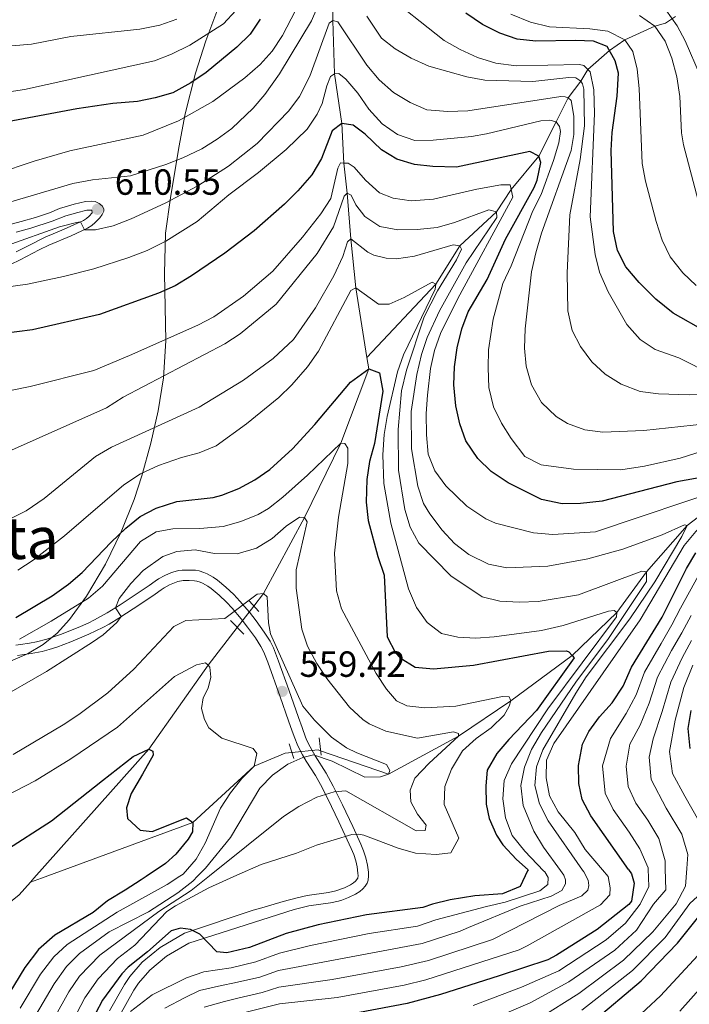
# Model space of a CAD drawing. Extents: x 600021 to 606868, y 775643 to 780376.
# Drawn here: x 601317 to 601501, y 777940 to 778211 of the extents above; entities that cross this region are included whole.
import ezdxf
from ezdxf.enums import TextEntityAlignment as Align

# ---------------------------------------------------------------- set-up
doc = ezdxf.new("R2010")
doc.units = 0
doc.header["$MEASUREMENT"] = 0
for name, pattern in [('DGN Style 2', [84.61199, 50.767194, -33.844796]), ('DGN Style 3', [118.45678600000001, 84.61199, -33.844796]), ('DGN Style 5', [59.228393000000004, 25.383597, -33.844796])]:
    doc.linetypes.add(name, pattern=pattern)
for name, color, linetype in [('Nivel 11', 7, 'Continuous'), ('Nivel 21', 7, 'Continuous'), ('Nivel 22', 7, 'Continuous'), ('Nivel 35', 7, 'Continuous'), ('Nivel 4', 7, 'Continuous'), ('Nivel 41', 7, 'Continuous'), ('Nivel 45', 7, 'Continuous'), ('Nivel 5', 7, 'Continuous'), ('Nivel 57', 7, 'Continuous'), ('Nivel 7', 7, 'Continuous')]:
    doc.layers.add(name, color=color, linetype=linetype)
doc.styles.add('Style-arial', font='arial.shx', dxfattribs={"bigfont": 'arialbig.shx'})
doc.styles.add('Style-times', font='times.shx', dxfattribs={"bigfont": 'timesbig.shx'})

# ---------------------------------------------------------------- blocks, each defined once
blk = doc.blocks.new('5PATER')
at = {"layer": 'Nivel 7', "linetype": 'Continuous', "lineweight": 0}
h = blk.add_hatch(color=53, dxfattribs=at)
edge = h.paths.add_edge_path()
edge.add_ellipse((1.001171767711639e-08, 1.001171767711639e-08), major_axis=(-1.095731442945027, -1.110710700472634), ratio=0.9994222409660316, start_angle=0, end_angle=360)

msp = doc.modelspace()

# ---------------------------------------------------------------- linework, layer by layer
at = {"layer": 'Nivel 11', "color": 142, "linetype": 'DGN Style 3', "lineweight": 13, "extrusion": (-0.08962300298481948, -0.03293711410054617, 0.9954309940175213), "elevation": -78973.3526313875, "flags": 128}
msp.add_lwpolyline([(-522797.5287961112, 829020.6229428339), (-522797.5287961111, 829023.8905163987)], dxfattribs=at)
at = {"layer": 'Nivel 11', "color": 142, "linetype": 'DGN Style 3', "lineweight": 13, "extrusion": (-0.06163307979276002, -0.06932132995247545, 0.9956886645377054), "elevation": -90448.29896081617, "flags": 128}
msp.add_lwpolyline([(-67537.56534885417, 976775.248733057), (-67537.56534885406, 976773.7825553734)], dxfattribs=at)
at = {"layer": 'Nivel 11', "color": 142, "linetype": 'DGN Style 3', "lineweight": 13, "extrusion": (-0.4573215023070859, 0.3019827102478916, 0.8364588969213778), "elevation": -39605.4399492915, "flags": 128}
msp.add_lwpolyline([(-980553.4892321439, 61445.12744537008), (-980548.9299442342, 61444.34281631175), (-980540.8416453465, 61441.21524839092)], dxfattribs=at)
at = {"layer": 'Nivel 11', "color": 142, "linetype": 'DGN Style 3', "lineweight": 13}
for points in [[(601435.764, 778400.5660000001, 690), (601432.8160000001, 778393.0830000001, 685), (601431.146, 778386.841, 680), (601427.023, 778374.517, 675), (601424.871, 778366.3910000001, 670), (601422.253, 778357.023, 665), (601420.1359999999, 778347.713, 660), (601419.128, 778338.78, 655), (601415.729, 778329.105, 650), (601412.3160000001, 778316.652, 645), (601408.6810000001, 778304.8019999999, 640), (601406.021, 778291.408, 635), (601404.31, 778273.5590000001, 630), (601404.7779999999, 778260.979, 625), (601403.4410000001, 778238.6670000001, 620), (601403.044, 778227.3360000001, 615), (601402.7679999999, 778211.2080000001, 610), (601403.2050000001, 778196.538, 605), (601405.2779999999, 778182.842, 600), (601405.8030000001, 778171.962, 595), (601406.7250000001, 778163.6610000001, 590), (601407.7420000001, 778151.077, 585), (601409.131, 778137.592, 580), (601412.158, 778118.419, 575.683)], [(601399.413, 778010.254, 558.611), (601418.085, 778003.8389999999, 560), (601437.308, 778014.315, 565), (601451.7590000001, 778023.9580000001, 570), (601468.5560000001, 778036.486, 575), (601480.834, 778048.281, 580), (601489.051, 778059.446, 585), (601500.1840000001, 778072.192, 590), (601513.4739999999, 778082.467, 595), (601524.102, 778091.068, 600), (601532.56, 778100.763, 605), (601538.993, 778108.1159999999, 610), (601544.163, 778114.538, 615), (601550.4890000001, 778121.0449999999, 620), (601560.605, 778129.389, 625), (601567.6359999999, 778136.0079999999, 630), (601573.253, 778144.8600000001, 635), (601577.598, 778150.996, 640), (601586.308, 778160.274, 645), (601593.3559999999, 778168.76, 650), (601602.318, 778180.236, 655), (601609.726, 778189.216, 660), (601618.354, 778201.0860000001, 665), (601629.0630000001, 778211.021, 670)], [(601412.158, 778118.419, 575.683), (601431.067, 778138.5970000001, 580), (601437.676, 778149.163, 585), (601447.8219999999, 778158.567, 590), (601451.81, 778164.6410000001, 595), (601459.416, 778173.8759999999, 600), (601464.152, 778183.3330000001, 605), (601467.5220000001, 778189.896, 610), (601470.9450000001, 778194.5009999999, 615), (601472.858, 778197.733, 620), (601478.854, 778202.969, 625), (601483.115, 778205.861, 630), (601491.3470000001, 778209.5800000001, 635), (601494.246, 778210.4480000001, 637.754), (601496.9610000001, 778212.2380000001, 640.399)], [(601412.158, 778118.419, 575.683), (601412.638, 778115.382, 575), (601404.9720000001, 778094.888, 570), (601395.03, 778074.4780000001, 565), (601383.7139999999, 778053.547, 560), (601381.041, 778050.085, 559.123)], [(601376.496, 778044.196, 557.6320000000001), (601368.469, 778033.7960000001, 555), (601352.1440000001, 778010.679, 550), (601320.585, 777975.1670000001, 545.566)], [(601322.6680000001, 777975.1980000001, 545.742), (601364.2949999999, 777990.5050000001, 550), (601381.125, 778005.9890000001, 555), (601389.6410000001, 778009.561, 556.296), (601391.537, 778009.75, 556.766)]]:
    msp.add_polyline3d(points, dxfattribs=at)
at = {"layer": 'Nivel 21', "color": 1, "linetype": 'DGN Style 2', "lineweight": 0, "flags": 128}
for points, elevation in [([(601379.7380000001, 778051.47), (601382.47, 778048.568)], 560.2330000000001), ([(601378.2590000001, 778042.3670000001), (601374.6599999999, 778046.1030000001)], 559.95), ([(601399.044, 778013.777), (601399.5449999999, 778009.007)], 559.95), ([(601392.027, 778008.1270000001), (601390.8130000001, 778012.1540000001)], 559.95)]:
    msp.add_lwpolyline(points, dxfattribs=dict(at, elevation=elevation))
at = {"layer": 'Nivel 21', "color": 7, "linetype": 'Continuous', "lineweight": 0}
for points in [[(601314.155, 778144.041, 606.773), (601316.7960000001, 778145.372, 607.272), (601322.044, 778148.0460000001, 608.463), (601324.675, 778149.3589999999, 608.9540000000001), (601330.8060000001, 778151.9340000001, 609.597), (601335.342, 778154.0109999999, 610.094), (601336.494, 778154.733, 610.188), (601337.462, 778155.611, 610.279), (601338.6610000001, 778156.898, 610.418), (601339.334, 778157.7579999999, 610.453), (601339.804, 778158.7069999999, 610.48), (601339.8360000001, 778159.3630000001, 610.499), (601339.3729999999, 778160.163, 610.525), (601338.537, 778160.835, 610.551), (601337.4269999999, 778161.338, 610.58), (601336.4310000001, 778161.4739999999, 610.578), (601334.757, 778161.3670000001, 610.6610000000001), (601331.673, 778160.605, 611.1080000000001), (601329.784, 778160.1229999999, 611.222), (601327.584, 778159.419, 611.3050000000001), (601324.827, 778158.2420000001, 611.421), (601320.9750000001, 778156.9580000001, 611.563), (601317.1059999999, 778155.835, 611.625), (601311.2339999999, 778154.331, 611.682)], [(601409.6939999999, 777976.496, 572.086), (601409.692, 777976.622, 572.054), (601409.4920000001, 777978.2860000001, 571.747), (601409.087, 777979.996, 571.432), (601408.514, 777981.7150000001, 571.046), (601407.818, 777983.3910000001, 570.529), (601404.4539999999, 777990.6950000001, 567.864), (601402.4539999999, 777994.9170000001, 566.283), (601399.827, 778000.1610000001, 564.279), (601397.9990000001, 778003.4469999999, 562.964), (601395.477, 778007.3940000001, 561.221), (601394.429, 778009.158, 560.57), (601393.426, 778011.038, 560.0260000000001), (601392.969, 778012.0590000001, 559.797), (601392.3030000001, 778013.763, 559.515), (601391.608, 778015.655, 559.3000000000001), (601390.602, 778018.486, 559.2040000000001), (601388.301, 778025.094, 559.42), (601384.8640000001, 778034.6140000001, 559.393), (601383.7779999999, 778037.4110000001, 559.394), (601383.0009999999, 778038.9269999999, 559.414), (601381.4950000001, 778041.287, 559.468), (601379.3459999999, 778044.304, 559.563), (601377.584, 778046.5619999999, 559.678), (601375.075, 778049.5079999999, 559.8770000000001), (601373.5079999999, 778051.1799999999, 560.043), (601371.477, 778053.102, 560.321), (601369.3289999999, 778054.8910000001, 560.647), (601368.382, 778055.561, 560.867), (601366.942, 778056.3459999999, 561.261), (601366.2690000001, 778056.6300000001, 561.442), (601365.3389999999, 778056.9380000001, 561.596), (601364.7320000001, 778057.021, 561.619), (601363.314, 778057.1000000001, 561.821), (601361.598, 778057.058, 562.064), (601360.1570000001, 778056.7949999999, 562.307), (601358.757, 778056.3049999999, 562.53), (601357.8530000001, 778055.9010000001, 562.671), (601356.362, 778055.0719999999, 562.914), (601355.5430000001, 778054.53, 563.052), (601353.936, 778053.378, 563.158), (601349.993, 778050.7110000001, 563.892), (601343.888, 778046.729, 565.139), (601341.23, 778045.111, 565.5790000000001), (601339.493, 778044.155, 565.84), (601335.7080000001, 778042.311, 566.378), (601330.75, 778040.236, 567.092), (601326.854, 778038.7960000001, 567.667), (601324.7760000001, 778038.131, 567.972), (601322.865, 778037.608, 568.245), (601319.8, 778036.9950000001, 568.667), (601317.2590000001, 778036.6329999999, 568.869), (601316.0290000001, 778036.46, 569.071)], [(601341.4040000001, 777938.663, 577.357), (601345.506, 777945.932, 577.019), (601346.9820000001, 777948.1410000001, 576.865), (601350.371, 777952.067, 576.501), (601355.294, 777956.163, 575.984), (601361.9920000001, 777960.111, 575.2), (601380.906, 777966.4010000001, 574.811), (601383.229, 777967.085, 574.654), (601389.0930000001, 777968.754, 574.08), (601392.95, 777969.7779999999, 573.804), (601395.692, 777970.402, 573.726), (601401.629, 777971.2660000001, 573.616), (601403.565, 777971.673, 573.607), (601405.959, 777972.548, 573.607), (601407.6429999999, 777973.3600000001, 573.607), (601408.503, 777973.9099999999, 573.593), (601409.0279999999, 777974.3360000001, 573.412), (601409.6359999999, 777975.227, 572.473), (601409.7, 777975.9569999999, 572.224), (601409.6939999999, 777976.496, 572.086)]]:
    msp.add_polyline3d(points, dxfattribs=at)
at = {"layer": 'Nivel 21', "color": 7, "linetype": 'DGN Style 3', "lineweight": 0}
for points in [[(601315.7069999999, 778147.5449999999, 607.275), (601320.0700000001, 778149.773, 608.28), (601322.713, 778151.098, 608.804), (601324.05, 778151.7520000001, 609.001), (601325.2550000001, 778152.2320000001, 609.082), (601328.922, 778153.77, 609.494), (601334.19, 778156.1570000001, 610.094), (601335.021, 778156.6780000001, 610.188), (601335.754, 778157.3430000001, 610.279), (601336.629, 778158.2820000001, 610.418), (601336.463, 778158.987, 610.58), (601335.1470000001, 778158.9610000001, 610.6610000000001), (601332.2590000001, 778158.247, 611.1080000000001), (601331.368, 778158.0249999999, 611.188), (601329.3119999999, 778157.4569999999, 611.267), (601325.6030000001, 778155.9380000001, 611.424), (601319.726, 778154.0449999999, 611.612), (601315.7209999999, 778152.953, 611.633)], [(601315.632, 778039.3230000001, 569.071), (601316.8559999999, 778039.494, 568.869), (601319.331, 778039.8470000001, 568.667), (601321.2690000001, 778040.209, 568.3820000000001), (601324.1370000001, 778040.959, 567.945), (601327.8999999999, 778042.2390000001, 567.364), (601332.771, 778044.1780000001, 566.638), (601335.497, 778045.392, 566.235), (601337.2790000001, 778046.2609999999, 565.968), (601340.733, 778048.176, 565.427), (601344.3160000001, 778050.4340000001, 564.76), (601348.4340000001, 778053.1440000001, 563.884), (601351.712, 778055.358, 563.251), (601352.281, 778055.746, 563.158), (601353.9029999999, 778056.909, 563.052), (601354.8600000001, 778057.5430000001, 562.914), (601356.588, 778058.504, 562.671), (601358.426, 778059.2760000001, 562.428), (601359.395, 778059.585, 562.307), (601360.382, 778059.811, 562.1850000000001), (601361.372, 778059.943, 562.064), (601363.3589999999, 778059.9909999999, 561.821), (601365.01, 778059.8999999999, 561.619), (601365.996, 778059.764, 561.596), (601367.287, 778059.337, 561.442), (601368.199, 778058.952, 561.261), (601369.913, 778058.017, 560.867), (601371.0900000001, 778057.185, 560.647), (601373.3970000001, 778055.264, 560.321), (601375.557, 778053.219, 560.043), (601377.23, 778051.4340000001, 559.8770000000001), (601379.824, 778048.389, 559.678), (601381.663, 778046.0320000001, 559.563), (601383.8910000001, 778042.9040000001, 559.468), (601385.51, 778040.3670000001, 559.414), (601386.4199999999, 778038.592, 559.394), (601387.824, 778034.9380000001, 559.394), (601390.6939999999, 778027.0050000001, 559.427), (601393.3300000001, 778019.4410000001, 559.2040000000001), (601394.334, 778016.6159999999, 559.303), (601395.2949999999, 778014.0190000001, 559.634), (601395.666, 778013.104, 559.824)], [(601395.666, 778013.104, 559.824), (601396.5090000001, 778011.3600000001, 560.307), (601397.9469999999, 778008.895, 561.221), (601400.9739999999, 778004.1070000001, 563.294), (601402.912, 778000.4739999999, 564.669), (601405.439, 777995.379, 566.583), (601408.2579999999, 777989.3770000001, 568.806), (601410.467, 777984.547, 570.529), (601411.223, 777982.727, 571.046), (601411.869, 777980.787, 571.432), (601412.341, 777978.7930000001, 571.747), (601412.5789999999, 777976.8130000001, 572.054), (601412.5819999999, 777976.5390000001, 572.102)], [(601344.0689999999, 777937.2820000001, 577.357), (601348.0630000001, 777944.3589999999, 577.019), (601349.3729999999, 777946.3200000001, 576.865), (601352.48, 777949.9199999999, 576.501), (601357.027, 777953.702, 575.984), (601363.219, 777957.352, 575.2), (601392.135, 777966.571, 573.913), (601393.642, 777966.973, 573.804), (601396.193, 777967.554, 573.727), (601402.1359999999, 777968.4210000001, 573.616), (601404.291, 777968.8740000001, 573.607), (601405.244, 777969.169, 573.607), (601407.1130000001, 777969.8970000001, 573.607), (601409.054, 777970.8330000001, 573.607), (601410.199, 777971.565, 573.593), (601411.0079999999, 777972.223, 573.412), (601411.6980000001, 777972.966, 573.099), (601412.2110000001, 777973.7820000001, 572.7520000000001), (601412.487, 777974.663, 572.473), (601412.591, 777975.8489999999, 572.224), (601412.5819999999, 777976.5390000001, 572.102)]]:
    msp.add_polyline3d(points, dxfattribs=at)
at = {"layer": 'Nivel 22', "color": 142, "linetype": 'DGN Style 5', "lineweight": 0, "extrusion": (-0.1200716183884481, -0.1555779451462202, 0.9804990104235999), "elevation": -192708.0087579365, "flags": 128}
msp.add_lwpolyline([(711.8402892192826, 964305.2009116374), (711.840289219399, 964297.6140528012)], dxfattribs=at)
at = {"layer": 'Nivel 22', "color": 142, "linetype": 'DGN Style 5', "lineweight": 0, "extrusion": (-0.1911632752061168, -0.358156234561425, 0.9138822209985551), "elevation": -393104.1998575798, "flags": 128}
msp.add_lwpolyline([(164208.4150677472, 886270.8086888192), (164214.4626606798, 886275.2374847867), (164215.1259799412, 886275.3532542028)], dxfattribs=at)
at = {"layer": 'Nivel 35', "color": 92, "linetype": 'DGN Style 3', "lineweight": 0}
msp.add_polyline3d([(601302.3200000001, 778029.7650000001, 579.293), (601318.8160000001, 778036.956, 580.924), (601323.112, 778039.462, 581.051), (601326.9340000001, 778042.649, 580.8580000000001), (601330.358, 778046.375, 580.59), (601335.027, 778052.835, 580.6), (601340.256, 778061.631, 581.642), (601344.605, 778070.466, 583.481), (601348.1440000001, 778079.361, 586.174), (601350.247, 778085.871, 588.7), (601352.7220000001, 778094.845, 592.614), (601354.7649999999, 778103.818, 596.628), (601356.209, 778112.844, 600.604), (601356.9010000001, 778123.0009999999, 604.842), (601356.453, 778141.587, 612.3530000000001), (601356.7720000001, 778152.6799999999, 616.889), (601358.0989999999, 778162.3910000001, 620.879), (601360.3940000001, 778176.264, 626.081), (601362.217, 778185.5090000001, 629.473), (601364.9880000001, 778196.727, 633.679), (601367.8910000001, 778205.625, 637.107), (601372.561, 778218.135, 641.676)], dxfattribs=at)
at = {"layer": 'Nivel 4', "color": 30, "linetype": 'Continuous', "lineweight": 30, "flags": 128}
for points, elevation in [([(601505.4269999999, 778125.533), (601496.4099999999, 778130.6329999999), (601491.5989999999, 778134.5449999999), (601487.007, 778139.101), (601483.3570000001, 778143.4029999999), (601481.1000000001, 778147.865), (601479.97, 778153.1170000001), (601479.315, 778175.406), (601479.5760000001, 778180.389), (601480.9199999999, 778190.3200000001), (601481.321, 778196.673), (601480.443, 778200.058), (601478.257, 778204.065), (601474.5020000001, 778205.449), (601469.506, 778205.673), (601458.622, 778205.456), (601453.426, 778206), (601448.72, 778207.685), (601443.8929999999, 778210.075), (601439.3640000001, 778213.219)], 625), ([(601382.8289999999, 778211.5590000001), (601380.081, 778207.381), (601376.4029999999, 778203.811), (601367.96, 778196.892), (601363.7609999999, 778194.0190000001), (601358.7649999999, 778191.31), (601353.9610000001, 778189.923), (601349.027, 778188.9369999999), (601342.2949999999, 778188.388), (601332.4040000001, 778186.915), (601313.311, 778183.273)], 625), ([(601506.058, 778085.8470000001), (601497.341, 778084.2150000001), (601476.8670000001, 778078.946), (601470.862, 778078.3119999999), (601465.862, 778078.24), (601460.1669999999, 778079.422), (601451.003, 778083.939), (601446.355, 778087.0970000001), (601442.685, 778090.672), (601439.389, 778095.496), (601437.7150000001, 778100.2010000001), (601436.6429999999, 778105.203), (601436.0390000001, 778110.8929999999), (601436.2679999999, 778115.8900000001), (601436.979, 778121.119), (601438.281, 778126.3459999999), (601440.017, 778131.0349999999), (601445.1869999999, 778139.888), (601450.263, 778151.0390000001), (601458.1300000001, 778165.2620000001), (601458.9709999999, 778167.2450000001), (601459.9380000001, 778172.104), (601459.416, 778173.8759999999), (601456.9610000001, 778175.1229999999), (601436.7790000001, 778170.784), (601430.2409999999, 778170.986), (601425.2720000001, 778171.574), (601420.3870000001, 778173.0050000001), (601416.118, 778175.604), (601411.6570000001, 778179.8900000001), (601408.3659999999, 778182.4170000001), (601405.2779999999, 778182.842), (601402.564, 778180.8430000001), (601399.638, 778173.169), (601396.9720000001, 778168.7409999999), (601393.172, 778164.29), (601389.5179999999, 778160.652), (601381.158, 778153.3160000001), (601373.0959999999, 778147.199), (601363.959, 778140.899), (601359.3970000001, 778138.203), (601354.844, 778136.1400000001), (601338.595, 778130.307), (601320.219, 778126.081), (601307.179, 778124.392)], 600), ([(601315.581, 778046.9639999999), (601325.575, 778052.8800000001), (601330.048, 778056.048), (601333.8630000001, 778059.281), (601341.808, 778067.625), (601345.8630000001, 778071.514), (601349.7690000001, 778074.6710000001), (601354.23, 778076.987), (601359.895, 778078.8430000001), (601369.8489999999, 778079.9439999999), (601372.257, 778080.548), (601376.9140000001, 778082.4610000001), (601381.335, 778084.825), (601385.48, 778087.659), (601391.729, 778093.334), (601397.825, 778100.051), (601407.6089999999, 778111.635), (601412.638, 778115.382), (601415.578, 778114.2250000001), (601416.548, 778109.2239999999), (601414.2649999999, 778094.754), (601412.9040000001, 778089.8659999999), (601412.0830000001, 778084.933), (601411.913, 778078.665), (601412.5, 778073.5730000001), (601415.1259999999, 778063.669), (601416.9310000001, 778058.592), (601417.757, 778041.594), (601419.983, 778037.2050000001), (601421.274, 778035.8300000001), (601425.4580000001, 778033.24), (601430.4569999999, 778032.78), (601441.4890000001, 778033.8030000001), (601462.0719999999, 778037.6170000001), (601467.071, 778037.7690000001), (601467.665, 778037.4850000001), (601468.5560000001, 778036.486), (601469.1570000001, 778035.814), (601458.781, 778021.3090000001), (601451.1329999999, 778013.3360000001), (601447.9140000001, 778009.5109999999), (601445.2239999999, 778004.9539999999), (601444.8260000001, 778000.571), (601444.919, 777995.571), (601445.7339999999, 777991.5959999999), (601447.7579999999, 777987.0079999999), (601449.524, 777984.3800000001), (601453.2509999999, 777980.3219999999), (601456.467, 777977.47), (601456.335, 777977.1910000001)], 575), ([(601484.0449999999, 777977.605), (601473.6840000001, 777992.3500000001), (601471.3759999999, 777996.8430000001), (601470.3800000001, 778001.2339999999), (601470.378, 778006.2220000001), (601471.396, 778012.075), (601473.202, 778015.598), (601476.1059999999, 778019.6229999999), (601479.595, 778023.4199999999), (601482.5819999999, 778028.017), (601484.909, 778033.2479999999), (601493.2960000001, 778047.0009999999), (601499.9880000001, 778060.439), (601502.591, 778064.713)], 600), ([(601501.071, 778010.885), (601500.476, 778016.382), (601501.3130000001, 778021.311)], 625), ([(601297.841, 777974.828), (601299.179, 777975.19), (601303.7960000001, 777977.48), (601312.3500000001, 777982.513), (601325.4380000001, 777990.9450000001), (601339.4750000001, 778002.0819999999), (601347.8910000001, 778008.6499999999), (601352.1440000001, 778010.679), (601353.29, 778010.135), (601353.392, 778009.084), (601350.4180000001, 778003.8389999999), (601347.283, 777998.51), (601346.067, 777994.5160000001), (601346.287, 777991.604), (601349.834, 777988.4340000001), (601353.0830000001, 777988.013), (601362.568, 777991.767), (601364.2949999999, 777990.5050000001), (601364.183, 777987.9909999999), (601363.0090000001, 777985.942), (601359.6070000001, 777981.8230000001), (601356.7420000001, 777979.2550000001), (601351.402, 777975.6270000001)], 550), ([(601484.0449999999, 777977.605), (601484.9099999999, 777976.3729999999), (601485.6089999999, 777973.794), (601484.94, 777968.841), (601484.1810000001, 777967.967), (601475.5009999999, 777961.081), (601464.325, 777954.0290000001), (601461.8829999999, 777952.7509999999), (601448.483, 777948.298), (601432.4269999999, 777943.1570000001), (601423.1950000001, 777940.7080000001), (601405.2320000001, 777937.331)], 600), ([(601474.051, 777935.6089999999), (601487.5460000001, 777946.942), (601497.56, 777957.337), (601506.311, 777968.3030000001), (601507.413, 777969.2050000001), (601509.781, 777972.331), (601511.2790000001, 777977.148), (601511.402, 777978.013)], 625), ([(601351.402, 777975.6270000001), (601350.1070000001, 777974.747), (601345.6270000001, 777971.9029999999), (601340.824, 777968.9720000001), (601336.8489999999, 777965.733), (601326.3260000001, 777959.521), (601321.827, 777955.5860000001), (601318.0959999999, 777950.618), (601312.3570000001, 777941.287), (601310.629, 777938.9809999999)], 550), ([(601456.335, 777977.1910000001), (601454.331, 777972.9480000001), (601449.4469999999, 777970.9240000001), (601441.783, 777970.371), (601434.9990000001, 777969.263), (601430.142, 777968.0719999999), (601427.497, 777967.108), (601412.0590000001, 777965.0930000001), (601398.7409999999, 777962.3800000001), (601389.94, 777959.9480000001), (601379.8289999999, 777956.1030000001), (601373.6159999999, 777954.6969999999), (601370.9140000001, 777954.9369999999), (601366.166, 777959.79), (601363.6570000001, 777961.06), (601360.8770000001, 777961.4199999999), (601358.3090000001, 777960.702), (601351.837, 777954.9310000001), (601346.4539999999, 777950.685), (601344.7590000001, 777948.8459999999), (601339.4380000001, 777941.6599999999), (601335.577, 777934.3230000001)], 575)]:
    msp.add_lwpolyline(points, dxfattribs=dict(at, elevation=elevation))
at = {"layer": 'Nivel 5', "color": 30, "linetype": 'Continuous', "lineweight": 0, "flags": 128}
for points, elevation in [([(601305.203, 778158.584), (601331.257, 778166.3330000001), (601336.6680000001, 778167.328), (601347.182, 778168.4539999999), (601356.8289999999, 778171.5320000001), (601361.568, 778173.406), (601366.717, 778175.916), (601370.9880000001, 778178.5109999999), (601375.03, 778181.4920000001), (601380.902, 778187.031), (601384.0959999999, 778190.858), (601388.104, 778196.493), (601396.8870000001, 778211.0900000001), (601400.7579999999, 778220.0789999999)], 615), ([(601378.541, 778195.3910000001), (601382.7620000001, 778199.04), (601386.0700000001, 778202.787), (601388.9340000001, 778207.081), (601395.006, 778218.81)], 620), ([(601416.2849999999, 778219.3559999999), (601433.429, 778205.642), (601437.7790000001, 778203.179), (601442.5700000001, 778200.996), (601447.6170000001, 778199.416), (601453.193, 778198.7490000001), (601470.5860000001, 778199.092), (601471.807, 778198.7920000001), (601473.5430000001, 778197.0449999999), (601474.5819999999, 778192.131), (601474.693, 778185.5830000001), (601473.5149999999, 778157.206), (601474.871, 778146.7579999999), (601476.128, 778141.919), (601478.4780000001, 778136.541), (601483.6370000001, 778127.5630000001), (601487.247, 778123.4280000001), (601491.422, 778120.6699999999), (601497.8800000001, 778118.3740000001), (601507.21, 778113.699)], 620), ([(601296.199, 778188.8500000001), (601317.962, 778192.196), (601353.7609999999, 778200.119), (601358.426, 778201.912), (601363.4820000001, 778204.3530000001), (601372.6780000001, 778210.3), (601376.132, 778213.9110000001)], 630), ([(601494.3700000001, 778214.0989999999), (601497.5020000001, 778209.709), (601499.621, 778205.5860000001), (601503.7820000001, 778196.038)], 640), ([(601313.24, 778149.2650000001), (601327.5970000001, 778154.4280000001), (601332.2720000001, 778155.6130000001), (601333.3640000001, 778155.783), (601334.4839999999, 778153.618), (601337.4820000001, 778153.5959999999), (601342.3659999999, 778154.659), (601347.3, 778156.5719999999), (601356.6780000001, 778160.959), (601365.6499999999, 778165.729), (601374.0689999999, 778171.101), (601381.96, 778177.3400000001), (601390.635, 778186.3049999999), (601393.638, 778190.2930000001), (601396.4099999999, 778195.885), (601401.81, 778210.46), (601402.7679999999, 778211.2080000001), (601404.152, 778210.8300000001), (601412.087, 778198.9170000001)], 610), ([(601314.4850000001, 778204.2550000001), (601319.896, 778204.692), (601330.7420000001, 778206.78), (601349.7420000001, 778208.78), (601355.23, 778209.862), (601359.923, 778211.524)], 635), ([(601412.111, 778212.3770000001), (601416.1840000001, 778206.29), (601419.888, 778203.3659999999), (601424.315, 778200.781), (601429.219, 778198.6100000001), (601439.649, 778195.658), (601444.621, 778194.774), (601457.7409999999, 778194.399), (601467.709, 778195.486), (601469.632, 778195.3659999999), (601470.9450000001, 778194.5009999999), (601471.446, 778193.7820000001), (601471.8, 778192.2490000001), (601472.013, 778182.227), (601470.7949999999, 778172.97), (601467.952, 778157.7390000001), (601467.2180000001, 778141.764), (601467.425, 778131.2590000001), (601468.588, 778125.9110000001), (601470.845, 778121.449), (601474.0260000001, 778117.27), (601477.6529999999, 778113.831), (601482.0970000001, 778111.1130000001), (601487.267, 778109.135), (601492.3589999999, 778108.459), (601500.7820000001, 778108.162), (601511.4450000001, 778108.55)], 615), ([(601451.6939999999, 778212.942), (601457.1740000001, 778210.69), (601462.3840000001, 778209.4170000001), (601473.413, 778208.908), (601478.368, 778208.25), (601483.115, 778205.861), (601485.2860000001, 778202.663), (601486.4750000001, 778197.804), (601487.0260000001, 778192.446), (601487.841, 778171.8740000001), (601488.78, 778166.933), (601491.648, 778155.8800000001), (601493.371, 778150.729), (601495.5689999999, 778146.155), (601499.0590000001, 778141.7690000001), (601502.6710000001, 778138.314)], 630), ([(601487.075, 778212.574), (601491.3470000001, 778209.5800000001), (601494.183, 778205.5050000001), (601496.04, 778200.862), (601497.416, 778195.685), (601498.2139999999, 778190.273), (601498.672, 778180.256), (601499.2080000001, 778177.006), (601503.2409999999, 778161.692)], 635), ([(601412.087, 778198.9170000001), (601415.49, 778194.8530000001), (601419.449, 778191.3670000001), (601424.04, 778188.6229999999), (601428.6359999999, 778186.6370000001), (601434.423, 778186.1599999999), (601439.862, 778186.3260000001), (601465.49, 778190.2609999999), (601466.706, 778190.2039999999), (601467.5220000001, 778189.896), (601468.3470000001, 778189.183), (601469.0800000001, 778184.9040000001), (601469.071, 778179.855), (601468.298, 778175.409), (601460.1640000001, 778152.642), (601458.5700000001, 778147.263), (601457.378, 778142.054), (601455.6669999999, 778126.3019999999), (601455.5290000001, 778121.033), (601455.9040000001, 778116.048), (601457.4510000001, 778110.9299999999), (601460.1980000001, 778106.071), (601464.1880000001, 778102.2209999999), (601467.2860000001, 778100.284), (601472.101, 778098.517), (601477.068, 778097.898), (601488.283, 778098.337), (601512.0279999999, 778100.942)], 610), ([(601308.7860000001, 778137.2920000001), (601318.8130000001, 778138.6810000001), (601328.7520000001, 778140.774), (601337.031, 778142.879), (601346.6869999999, 778145.936), (601351.7420000001, 778147.916), (601356.8700000001, 778150.4469999999), (601365.513, 778155.8970000001), (601374.2180000001, 778163.2280000001), (601382.317, 778169.3600000001), (601389.9639999999, 778175.733), (601395.733, 778181.2390000001), (601398.494, 778185.4180000001), (601399.8840000001, 778188.3700000001), (601401.132, 778193.1710000001), (601402.1669999999, 778195.788), (601403.2050000001, 778196.538), (601404.4199999999, 778196.5630000001), (601406.3130000001, 778195.061), (601409.632, 778191.1570000001), (601412.717, 778186.763), (601416.3630000001, 778182.7039999999), (601420.5530000001, 778179.7890000001), (601425.2919999999, 778178.1869999999), (601430.365, 778178.2820000001), (601440.939, 778179.2650000001), (601445.0179999999, 778179.9539999999), (601459.9340000001, 778183.5730000001)], 605), ([(601310.182, 778169.023), (601320.663, 778172.523), (601330.486, 778175.2930000001), (601350.5800000001, 778179.602), (601360.3829999999, 778183.581), (601369.7690000001, 778188.929), (601378.541, 778195.3910000001)], 620), ([(601459.9340000001, 778183.5730000001), (601462.442, 778183.7849999999), (601464.152, 778183.3330000001), (601465.0700000001, 778181.9739999999), (601465.3389999999, 778180.683), (601464.916, 778177.5150000001), (601463.4839999999, 778172.676), (601460.021, 778163.3360000001), (601457.7790000001, 778158.845), (601451.818, 778143.712), (601449.5660000001, 778138.8060000001), (601446.8859999999, 778129.05), (601445.5549999999, 778120.577), (601445.496, 778115.577), (601445.6810000001, 778110.209), (601446.9210000001, 778104.8870000001), (601449.1799999999, 778100.426), (601451.827, 778096.1429999999), (601455.54, 778091.2039999999), (601460.0490000001, 778088.8840000001), (601468.977, 778087.746), (601481.9990000001, 778087.541), (601488.5179999999, 778088.52), (601498.2520000001, 778090.787), (601511.852, 778095.0830000001)], 605), ([(601313.726, 778109.277), (601319.5760000001, 778110.466), (601337.0220000001, 778114.854), (601346.878, 778118.9850000001), (601365.6089999999, 778127.317), (601370.03, 778129.631), (601378.2520000001, 778135.348), (601386.26, 778142.1950000001), (601394.4650000001, 778151.5530000001), (601399.5120000001, 778157.9709999999), (601402.223, 778162.1710000001), (601404.122, 778170.54), (601404.9029999999, 778172.014), (601405.8030000001, 778171.962), (601407.0120000001, 778171.8940000001), (601408.6540000001, 778170.7920000001), (601411.8030000001, 778167.29), (601415.5989999999, 778163.801), (601419.3570000001, 778162.256), (601424.3260000001, 778161.558), (601430.493, 778162.054), (601442.378, 778164.7520000001), (601448.9369999999, 778165.925), (601451.5279999999, 778165.977), (601452.244, 778162.588), (601437.1669999999, 778134.737), (601432.4140000001, 778125.085), (601430.7010000001, 778120.3589999999), (601429.665, 778115.4550000001), (601428.783, 778108.0800000001), (601428.423, 778103.091), (601428.5160000001, 778097.1370000001), (601429.0260000001, 778091.881), (601430.8530000001, 778087.2590000001), (601433.8470000001, 778083.165), (601439.602, 778077.574), (601444.8910000001, 778074.0560000001)], 595), ([(601311.916, 778091.872), (601340.5760000001, 778104.655), (601345.1370000001, 778107.5), (601373.119, 778122.237), (601377.2990000001, 778124.963), (601387.2069999999, 778133.1610000001), (601398.469, 778147.0490000001), (601402.939, 778154.4299999999), (601405.9310000001, 778162.835), (601406.7250000001, 778163.6610000001), (601407.7890000001, 778163.115), (601409.138, 778160.4680000001), (601411.5519999999, 778157.2760000001), (601415.7339999999, 778154.537), (601420.619, 778153.568), (601425.9639999999, 778153.6740000001), (601431.4610000001, 778154.27), (601436.28, 778155.5989999999), (601445.706, 778159.092), (601447.8219999999, 778158.567), (601447.855, 778156.9469999999), (601439.413, 778144.5390000001), (601432.1140000001, 778131.281), (601428.744, 778123.996), (601427.1240000001, 778119.2650000001), (601425.868, 778113.811), (601424.294, 778103.646), (601424.413, 778093.365), (601426.159, 778083.0290000001), (601427.75, 778078.2890000001), (601429.469, 778075.48), (601432.801, 778070.9280000001), (601436.2409999999, 778067.314), (601440.1910000001, 778064.2150000001), (601445.601, 778061.574), (601450.6240000001, 778060.6059999999), (601461.922, 778061.058), (601472.8999999999, 778063.0590000001), (601482.537, 778065.729), (601493.334, 778069.6699999999), (601499.45, 778072.4199999999), (601500.1840000001, 778072.192), (601498.784, 778069.247), (601491.337, 778056.702), (601484.409, 778046.5989999999), (601472.435, 778030.5789999999), (601469.5719999999, 778026.0959999999), (601460.4990000001, 778010.554)], 590), ([(601308.933, 778071.581), (601318.4199999999, 778076.28), (601323.369, 778079.6359999999), (601337.5590000001, 778091.2620000001), (601341.8759999999, 778093.7849999999), (601366.024, 778104.8360000001), (601378.1910000001, 778112.1769999999), (601386.3659999999, 778118.1400000001), (601391.9569999999, 778123.3740000001), (601397.994, 778132.0860000001), (601403.0860000001, 778140.9380000001), (601405.5700000001, 778146.253), (601406.7849999999, 778150.328), (601407.7420000001, 778151.077), (601412.4070000001, 778147.4110000001), (601414.0700000001, 778146.585), (601417.4890000001, 778145.7620000001), (601420.3289999999, 778145.5760000001), (601425.274, 778146.308), (601435.888, 778149.4510000001), (601437.676, 778149.163), (601438.1799999999, 778148.2820000001), (601436.781, 778145.337), (601431.5349999999, 778136.756), (601427.858, 778129.6030000001), (601423.0590000001, 778114.9610000001), (601421.6200000001, 778109.3049999999), (601420.716, 778098.6359999999), (601420.842, 778087.4140000001), (601422.595, 778076.673), (601424.0719999999, 778071.8130000001), (601426.47, 778067.3910000001), (601435.1950000001, 778058.371), (601443.8160000001, 778052.629), (601448.662, 778051.3859999999), (601454.0220000001, 778051.1340000001), (601459.2139999999, 778051.288), (601470.352, 778053.1939999999), (601487.75, 778059.6640000001), (601489.051, 778059.446), (601489.0220000001, 778056.8530000001), (601478.5619999999, 778041.1540000001), (601469.5549999999, 778029.1340000001), (601460.199, 778015.2820000001), (601457.375, 778010.608), (601455.4469999999, 778005.7080000001)], 585), ([(601316.122, 778059.9780000001), (601320.3489999999, 778062.6670000001), (601329.0109999999, 778069.4299999999), (601345.3389999999, 778083.4480000001), (601349.899, 778086.4780000001), (601354.8570000001, 778088.71), (601361.2080000001, 778090.9410000001), (601366.033, 778092.2490000001), (601370.6510000001, 778094.193), (601379.067, 778100.223), (601387.939, 778107.435), (601391.5079999999, 778110.9340000001), (601395.7919999999, 778115.8559999999), (601398.865, 778120.2110000001), (601407.686, 778136.915), (601409.131, 778137.592), (601415.297, 778133.0970000001), (601418.294, 778133.1570000001), (601422.3899999999, 778134.94), (601430.0830000001, 778139.2250000001), (601431.067, 778138.5970000001), (601430.9310000001, 778137.298), (601422.223, 778119.2209999999), (601420.5730000001, 778114.5179999999), (601417.6969999999, 778102.1950000001), (601416.898, 778097.2579999999), (601416.496, 778091.6710000001), (601416.7679999999, 778083.7849999999), (601418.7139999999, 778072.906), (601423.584, 778054.8360000001), (601425.7930000001, 778049.6939999999), (601428.712, 778045.54), (601432.6680000001, 778042.479), (601437.138, 778041.4950000001), (601442.1329999999, 778041.2690000001), (601447.146, 778041.6100000001), (601460.2010000001, 778043.307), (601466.087, 778044.743), (601478.558, 778048.6410000001), (601480.1740000001, 778048.835), (601480.834, 778048.281), (601480.777, 778047.065), (601461.9169999999, 778021.8160000001), (601451.9310000001, 778006.628), (601449.916, 778002.051), (601449.5190000001, 777997.061), (601450.233, 777991.828), (601452.0490000001, 777986.929), (601455.537, 777982.6089999999), (601460.7, 777977.257)], 580), ([(601316.6030000001, 778040.9480000001), (601325.2890000001, 778045.889), (601335.5789999999, 778052.264), (601339.4839999999, 778055.5020000001), (601349.851, 778067.862), (601354.1740000001, 778070.46), (601358.7760000001, 778071.281), (601366.227, 778071.429), (601372.6170000001, 778071.962), (601377.4340000001, 778073.294), (601382.2690000001, 778075.229), (601385.0760000001, 778076.9099999999), (601389.004, 778080.0549999999), (601395.8300000001, 778086.118), (601404.9720000001, 778094.888), (601406.108, 778094.8300000001), (601406.9450000001, 778093.469), (601406.9480000001, 778089.256), (601404.3119999999, 778074.4920000001), (601403.2280000001, 778064.5970000001), (601403.8160000001, 778054.3049999999), (601405.162, 778049.2949999999), (601414.6640000001, 778031.4809999999), (601417.5050000001, 778027.163), (601420.3230000001, 778023.9780000001), (601423.105, 778022.575), (601428.075, 778022.027), (601436.5560000001, 778022.52), (601449.4650000001, 778025.2080000001), (601451.25, 778025.0819999999), (601451.7590000001, 778023.9580000001), (601451.3019999999, 778022.49), (601449.8929999999, 778020.031), (601446.281, 778016.568), (601442.159, 778013.6270000001), (601438.4739999999, 778010.2760000001)], 570), ([(601444.8910000001, 778074.0560000001), (601447.5530000001, 778072.8870000001), (601457.96, 778070.2479999999), (601463.29, 778069.804), (601474.962, 778070.51), (601512.1680000001, 778082.9269999999), (601513.4739999999, 778082.467), (601513.172, 778081.327), (601502.6240000001, 778070.571), (601499.4299999999, 778066.746), (601487.284, 778046.2679999999), (601463.5090000001, 778012.2790000001), (601461.527, 778007.686), (601461.4280000001, 778002.8389999999), (601462.338, 777997.834), (601464.7720000001, 777993.466), (601469.345, 777987.7660000001), (601472.192, 777983.1229999999), (601476.9280000001, 777977.4979999999)], 595), ([(601309.8970000001, 778023.9510000001), (601324.0279999999, 778032.0360000001), (601336.656, 778040.104), (601339.622, 778042.121), (601343.361, 778045.5420000001), (601344.568, 778047.172), (601343.0260000001, 778049.621), (601344.0279999999, 778052.152), (601347.253, 778056.273), (601350.649, 778059.817), (601356.031, 778063.7339999999), (601359.892, 778065.108), (601364.8770000001, 778065.548), (601370.1939999999, 778064.503), (601376.433, 778064.466), (601381.8300000001, 778066.0320000001), (601386.1059999999, 778068.6869999999), (601389.9780000001, 778072.023), (601393.6510000001, 778074.5320000001), (601395.03, 778074.4780000001), (601395.702, 778073.2760000001), (601392.726, 778060.0109999999), (601392.6969999999, 778055.0079999999), (601393.435, 778049.629), (601394.2660000001, 778043.757), (601395.8319999999, 778039.013), (601398.3870000001, 778034.277), (601401.1440000001, 778030.145), (601407.3970000001, 778022.2720000001), (601411.033, 778018.8700000001), (601412.774, 778017.6329999999), (601417.3459999999, 778015.625), (601426.057, 778013.7660000001), (601435.9199999999, 778015.4199999999), (601437.2930000001, 778015.0430000001), (601437.308, 778014.315), (601429.273, 778006.862), (601425.3049999999, 778002.7320000001), (601424.075, 777999.3859999999), (601424.219, 777996.229), (601426.071, 777992.7820000001), (601428.3999999999, 777989.75), (601428.186, 777988.287), (601425.675, 777988.237), (601406.3360000001, 777999.1939999999), (601403.1000000001, 777998.967), (601398.3360000001, 777997.46), (601393.4010000001, 777994.913), (601389.217, 777992.2150000001), (601368.905, 777975.888)], 565), ([(601503.3200000001, 778058.433), (601498.408, 778049.487), (601496.007, 778044.8740000001), (601493.0320000001, 778039.8), (601488.5009999999, 778031.861), (601486.1599999999, 778025.69), (601483.432, 778020.5349999999), (601479.1510000001, 778013.631), (601476.892, 778006.1300000001), (601477.69, 777998.6270000001), (601479.881, 777994.094), (601484.2620000001, 777987.858), (601487.2380000001, 777983.304), (601489.5220000001, 777978.091), (601489.5360000001, 777977.686)], 605), ([(601314.844, 778009.192), (601328.6140000001, 778017.3659999999), (601332.932, 778020.206), (601340.939, 778026.227), (601348.075, 778032.743), (601359.0220000001, 778044.466), (601362.3119999999, 778046.071), (601373.077, 778046.6100000001), (601381.935, 778053.3489999999), (601383.7139999999, 778053.547), (601384.7050000001, 778052.594), (601385.1070000001, 778045.467), (601385.638, 778042.4040000001), (601394.541, 778022.5700000001), (601397.692, 778018.689), (601402.408, 778013.977), (601406.5220000001, 778011.1000000001), (601409.381, 778009.6599999999), (601417.5460000001, 778006.5009999999), (601418.4709999999, 778004.818), (601418.085, 778003.8389999999), (601415.913, 778003.0660000001), (601411.54, 778002.979), (601402.598, 778007.4269999999), (601397.48, 778009.1799999999), (601394.4990000001, 778008.3910000001), (601390.4040000001, 778006.527), (601386.1699999999, 778003.5260000001), (601382.6799999999, 777999.942), (601374.5930000001, 777986.3840000001), (601367.8019999999, 777977.962), (601365.689, 777975.8400000001)], 560), ([(601501.2919999999, 778047.4990000001), (601498.719, 778042.7479999999), (601495.95, 778037.815), (601492.0930000001, 778030.4739999999), (601489.7390000001, 778023.3630000001), (601487.283, 778017.2620000001), (601484.422, 778012.0349999999), (601483.406, 778006.0390000001), (601484.004, 778000.412), (601486.078, 777995.838), (601489.3640000001, 777991.1610000001), (601492.4410000001, 777986.145), (601494.146, 777979.939), (601494.196, 777977.756)], 610), ([(601501.4310000001, 778040.622), (601498.868, 778035.8300000001), (601495.685, 778029.087), (601493.318, 778021.0360000001), (601490.854, 778013.5830000001), (601489.7280000001, 778008.4890000001), (601490.315, 778002.3230000001), (601494.466, 777994.4650000001), (601498.794, 777987.3489999999), (601500.4299999999, 777981.7050000001), (601500.1329999999, 777977.844)], 615), ([(601307.5819999999, 777995.1200000001), (601320.9180000001, 778001.9850000001), (601330.7380000001, 778008.006), (601343.561, 778016.744), (601359.244, 778030.6680000001), (601365.256, 778033.8670000001), (601367.7550000001, 778034.4839999999), (601368.469, 778033.7960000001), (601368.994, 778033.2930000001), (601369.213, 778030.462), (601368.463, 778027.449), (601367.138, 778024.8300000001), (601366.629, 778021.9029999999), (601367.5009999999, 778018.842), (601368.6799999999, 778016.5970000001), (601372.22, 778013.7509999999), (601380.8659999999, 778010.845), (601381.8659999999, 778009.487), (601381.125, 778005.9890000001), (601377.709, 778002.5989999999), (601374.6229999999, 777998.652), (601371.915, 777994.4450000001), (601367.6939999999, 777984.817), (601365.229, 777980.4709999999), (601361.6030000001, 777976.348), (601360.7110000001, 777975.7660000001)], 555), ([(601501.7860000001, 778033.845), (601499.277, 778027.7), (601496.8970000001, 778018.709), (601495.342, 778010.0689999999), (601496.185, 778003.9979999999), (601499.568, 777997.7679999999), (601503.422, 777991.0079999999)], 620), ([(601438.4739999999, 778010.2760000001), (601435.4439999999, 778005.159), (601433.594, 778000.423), (601433.3600000001, 777995.426), (601437.442, 777986.2409999999), (601435.2550000001, 777982.146), (601431.212, 777981.7409999999), (601425.533, 777982.1140000001), (601420.6980000001, 777983.4580000001), (601411.3130000001, 777987.034), (601409.7930000001, 777987.3090000001), (601408.013, 777987.193), (601398.2679999999, 777984.244), (601392.8019999999, 777982.1089999999), (601383.06, 777978.9979999999), (601376.372, 777975.9990000001)], 570), ([(601460.4990000001, 778010.554), (601458.7849999999, 778005.858), (601458.331, 778000.6680000001), (601459.564, 777995.6170000001), (601462.0009999999, 777990.96), (601471.433, 777977.4170000001)], 590), ([(601455.4469999999, 778005.7080000001), (601454.4950000001, 778000.666), (601455.091, 777995.1680000001), (601458.0660000001, 777988.179), (601460.746, 777983.7760000001), (601465.3940000001, 777977.327)], 585), ([(601476.9280000001, 777977.4979999999), (601478.4990000001, 777975.6329999999), (601479.047, 777972.5660000001), (601478.9240000001, 777970.619), (601476.4199999999, 777967.8489999999), (601456.26, 777956.5530000001), (601454.01, 777955.462), (601428.3230000001, 777947.219), (601422.3640000001, 777945.767), (601403.933, 777942.3400000001), (601388.0800000001, 777940.6200000001), (601377.5149999999, 777938.004)], 595), ([(601489.5360000001, 777977.686), (601489.7039999999, 777972.933), (601487.314, 777968.0150000001), (601483.2180000001, 777962.784), (601477.9099999999, 777958.253), (601464.8910000001, 777949.7490000001), (601454.6980000001, 777945.2409999999), (601441.335, 777940.209)], 605), ([(601494.196, 777977.756), (601494.3300000001, 777971.9580000001), (601490.9720000001, 777968.0700000001), (601486.29, 777960.872), (601480.3189999999, 777955.425), (601467.6710000001, 777946.6400000001), (601457.003, 777940.8859999999), (601443.706, 777935.203)], 610), ([(601500.1329999999, 777977.844), (601499.7620000001, 777973.0079999999), (601497.1769999999, 777968.1640000001), (601490.736, 777960.4210000001), (601482.7280000001, 777952.5970000001), (601470.388, 777943.477), (601459.308, 777936.531)], 615), ([(601506.175, 777977.935), (601506.145, 777976.477), (601503.0519999999, 777970.122), (601500.9410000001, 777968.2209999999), (601494.148, 777958.879), (601485.1370000001, 777949.7690000001), (601471.2250000001, 777938.8829999999)], 620), ([(601516.6270000001, 777978.0900000001), (601514.825, 777970.7339999999), (601512.827, 777968.402), (601506.879, 777959.135), (601503.175, 777953.8910000001), (601492.8840000001, 777942.7849999999), (601485.0160000001, 777935.5090000001)], 630), ([(601522.287, 777978.175), (601521.7280000001, 777973.78), (601519.869, 777969.1370000001), (601519.284, 777968.4990000001), (601515.7309999999, 777962.395), (601512.0900000001, 777955.5420000001), (601508.7579999999, 777950.469), (601498.2220000001, 777938.628)], 635), ([(601360.7110000001, 777975.7660000001), (601357.1869999999, 777973.466), (601343.446, 777965.8330000001), (601329.7150000001, 777956.9839999999), (601326.0349999999, 777953.6000000001), (601322.3729999999, 777948.7790000001), (601316.788, 777939.4410000001)], 555), ([(601365.689, 777975.8400000001), (601364.274, 777974.419), (601360.122, 777971.1710000001), (601352.132, 777965.9650000001), (601341.233, 777960.4610000001), (601333.104, 777954.4469999999), (601329.5830000001, 777950.899), (601326.166, 777946.149), (601317.9850000001, 777932.298)], 560), ([(601368.905, 777975.888), (601363.781, 777971.7690000001), (601354.943, 777966.007), (601338.746, 777953.9750000001), (601333.135, 777948.2039999999), (601330.202, 777943.915), (601321.6799999999, 777928.628)], 565), ([(601376.372, 777975.9990000001), (601368.6880000001, 777972.554), (601359.5220000001, 777967.629), (601357.102, 777966.04), (601348.3019999999, 777956.774), (601343.565, 777953.1229999999), (601338.236, 777947.483), (601334.595, 777942.3200000001), (601325.9450000001, 777925.774)], 570), ([(601460.7, 777977.257), (601461.031, 777976.913), (601461.953, 777975.392), (601461.9099999999, 777973.4469999999), (601459.6769999999, 777971.7010000001), (601450.139, 777968.5830000001), (601445.0149999999, 777967.3729999999), (601431.102, 777963.713), (601426.0460000001, 777962.0360000001), (601412.8119999999, 777959.9380000001), (601396.615, 777956.7209999999), (601388.0930000001, 777954.5700000001), (601381.6399999999, 777952.1440000001), (601374.828, 777950.577), (601367.2779999999, 777949.4010000001), (601362.504, 777947.764), (601353.1270000001, 777943.088), (601347.139, 777938.541)], 580), ([(601465.3940000001, 777977.327), (601466.3289999999, 777976.0290000001), (601466.76, 777974.7409999999), (601466.781, 777973.6880000001), (601465.7649999999, 777971.8049999999), (601462.8, 777970.206), (601454.283, 777967.514), (601440.1300000001, 777961.602), (601437.821, 777960.6440000001), (601427.3700000001, 777957.253), (601387.841, 777949.8389999999), (601382.669, 777947.9650000001), (601375.7239999999, 777946.3859999999), (601372.1840000001, 777945.6670000001), (601366.122, 777944.2520000001), (601362.128, 777942.368), (601356.612, 777939.4269999999)], 585), ([(601471.433, 777977.4170000001), (601471.784, 777976.913), (601472.963, 777974.6680000001), (601473.1540000001, 777973.213), (601472.9369999999, 777971.913), (601471.267, 777970.3400000001), (601464.973, 777967.676), (601446.729, 777958.311), (601429.0560000001, 777952.554), (601421.533, 777950.8260000001), (601402.635, 777947.3500000001), (601387.9610000001, 777945.23), (601383.3870000001, 777943.719), (601376.619, 777942.1950000001), (601373.017, 777941.3), (601367.3840000001, 777939.74)], 590)]:
    msp.add_lwpolyline(points, dxfattribs=dict(at, elevation=elevation))
at = {"layer": 'Nivel 57', "color": 92, "linetype": 'DGN Style 3', "lineweight": 0}
msp.add_polyline3d([(601372.561, 778218.135, 641.676), (601367.8910000001, 778205.625, 637.107), (601364.9880000001, 778196.727, 633.679), (601362.217, 778185.5090000001, 629.473), (601360.3940000001, 778176.264, 626.081), (601358.0989999999, 778162.3910000001, 620.879), (601356.7720000001, 778152.6799999999, 616.889), (601356.453, 778141.587, 612.3530000000001), (601356.9010000001, 778123.0009999999, 604.842), (601356.209, 778112.844, 600.604), (601354.7649999999, 778103.818, 596.628), (601352.7220000001, 778094.845, 592.614), (601350.247, 778085.871, 588.7), (601348.1440000001, 778079.361, 586.174), (601344.605, 778070.466, 583.481), (601340.256, 778061.631, 581.642), (601335.027, 778052.835, 580.6), (601330.358, 778046.375, 580.59), (601326.9340000001, 778042.649, 580.8580000000001), (601323.112, 778039.462, 581.051), (601318.8160000001, 778036.956, 580.924), (601302.3200000001, 778029.7650000001, 579.293)], dxfattribs=at)

# ---------------------------------------------------------------- block references
at = {"layer": 'Nivel 7', "color": 53, "linetype": 'Continuous', "lineweight": 0}
for p in [(601338.048, 778159.2309999999, 610.549), (601388.854, 778026.595, 559.42)]:
    msp.add_blockref('5PATER', p, dxfattribs=at)

# ---------------------------------------------------------------- texts
at = {"layer": 'Nivel 41', "color": 7, "linetype": 'Continuous', "lineweight": 0, "style": 'Style-arial'}
for s, p in [('610.55', (601342.8219999999, 778163.2309999999, 610.549)), ('559.42', (601393.6240000001, 778030.595, 559.42))]:
    msp.add_text(s, height=7.000002, dxfattribs=at).set_placement(p)
at = {"layer": 'Nivel 45', "color": 7, "linetype": 'Continuous', "lineweight": 0, "style": 'Style-times'}
msp.add_text('Ibaieta', height=11.500002, dxfattribs=at).set_placement((601301.9665877586, 778068.7690009999, 584.513), align=Align.MIDDLE_CENTER)

doc.saveas('drawing.dxf')
